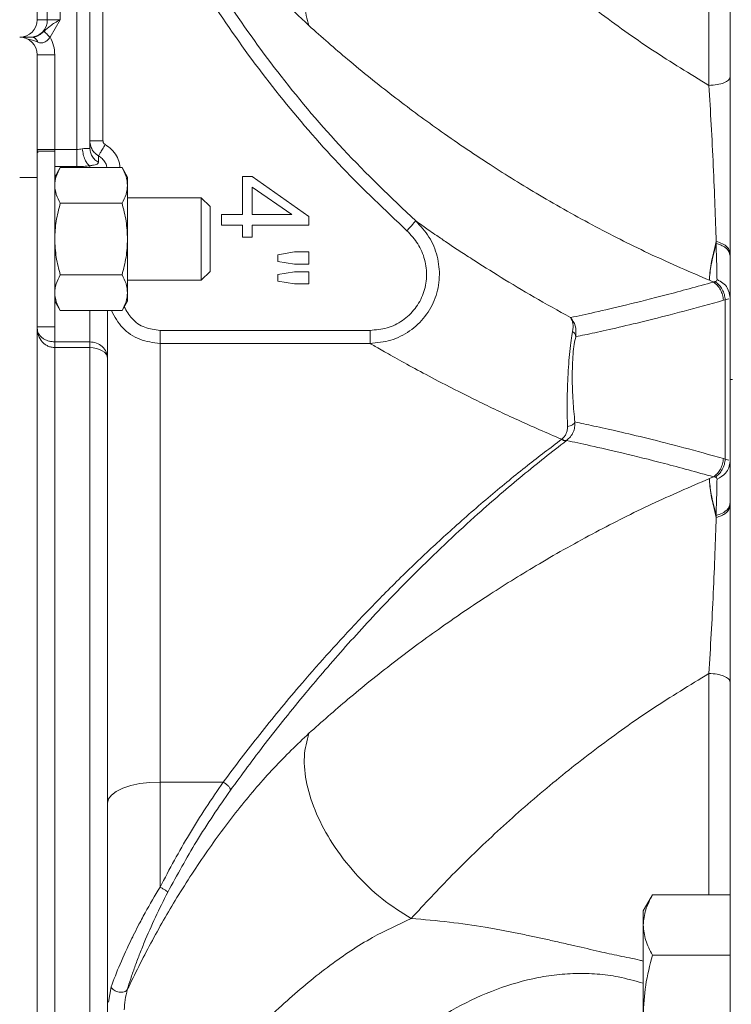
# Model space of a CAD drawing. Units: inches. Extents: x -485 to 1161, y -274 to 172.
# Drawn here: x 1119 to 1122, y 141 to 146 of the extents above; entities that cross this region are included whole.
import ezdxf

# ---------------------------------------------------------------- set-up
doc = ezdxf.new("R2010")
doc.units = ezdxf.units.IN
doc.header["$MEASUREMENT"] = 0

msp = doc.modelspace()

# ---------------------------------------------------------------- linework, layer by layer
at = {"color": 7, "linetype": 'Continuous', "lineweight": 15}
for p, q in [((1118.8448, 149.2998), (1118.8448, 145.8932)), ((1118.8901, 145.8932), (1118.8901, 148.1575)), ((1118.948, 145.8932), (1118.948, 147.6942)), ((1119.0219, 145.3108), (1119.0219, 147.4058)), ((1121.955, 144.279), (1121.955, 147.2531)), ((1119.081, 145.3195), (1119.081, 147.1222)), ((1119.14, 145.3502), (1119.14, 146.9285)), ((1118.8901, 145.8932), (1118.948, 145.8932)), ((1118.948, 145.8932), (1118.9024, 145.8145)), ((1118.8234, 145.8145), (1118.7804, 145.8145)), ((1118.8294, 145.7991), (1118.8476, 145.7917)), ((1118.8448, 145.7357), (1118.9235, 145.7357)), ((1118.9235, 145.7357), (1118.9235, 145.3108)), ((1118.8448, 145.3108), (1118.9235, 145.3108)), ((1118.9235, 145.3026), (1118.8448, 145.3026)), ((1118.9235, 145.3108), (1119.0219, 145.3108)), ((1118.9235, 144.5152), (1118.9235, 145.3026)), ((1119.1204, 145.2821), (1119.1204, 145.2525)), ((1119.0219, 145.2344), (1118.9235, 145.2344)), ((1118.9484, 145.2301), (1118.9235, 145.1871)), ((1119.2254, 145.2301), (1118.9484, 145.2301)), ((1119.2503, 145.1871), (1119.2254, 145.2301)), ((1118.766, 145.1845), (1118.8448, 145.1845)), ((1118.8448, 140.8932), (1118.8448, 145.1845)), ((1119.2503, 145.1498), (1119.2503, 145.1871)), ((1119.7662, 145.1892), (1119.8104, 145.1892)), ((1119.7662, 145.0191), (1119.7662, 145.1892)), ((1119.8104, 145.1892), (1120.0645, 145.0102)), ((1119.2503, 144.9089), (1119.2503, 145.1498)), ((1119.8104, 145.1418), (1119.9872, 145.0191)), ((1119.8104, 145.0191), (1119.8104, 145.1418)), ((1119.5814, 145.094), (1119.2503, 145.094)), ((1119.6208, 145.0546), (1119.5814, 145.094)), ((1119.5814, 144.7239), (1119.5814, 145.094)), ((1118.9484, 145.0695), (1119.2254, 145.0695)), ((1119.6208, 144.9089), (1119.6208, 145.0546)), ((1119.6723, 144.9709), (1119.6723, 145.0191)), ((1119.6723, 145.0191), (1119.7662, 145.0191)), ((1119.9872, 145.0191), (1119.8104, 145.0191)), ((1120.0645, 145.0102), (1120.0645, 144.9709)), ((1119.7662, 144.9709), (1119.6723, 144.9709)), ((1119.7662, 144.918), (1119.7662, 144.9709)), ((1120.0645, 144.9709), (1119.8104, 144.9709)), ((1119.8104, 144.9709), (1119.8104, 144.918)), ((1119.2503, 144.6681), (1119.2503, 144.9089)), ((1119.6208, 144.7633), (1119.6208, 144.9089)), ((1119.8104, 144.918), (1119.7662, 144.918)), ((1121.8931, 144.8981), (1121.8923, 144.8893)), ((1119.9256, 144.8377), (1120.0003, 144.8511)), ((1119.9256, 144.8083), (1119.9256, 144.8377)), ((1120.0003, 144.8511), (1120.0645, 144.8511)), ((1120.0645, 144.8511), (1120.0645, 144.7963)), ((1120.0003, 144.7963), (1119.9256, 144.8083)), ((1120.0645, 144.7963), (1120.0003, 144.7963)), ((1118.9484, 144.7484), (1119.2254, 144.7484)), ((1119.5814, 144.7239), (1119.6208, 144.7633)), ((1119.9256, 144.7492), (1120.0003, 144.7623)), ((1119.9256, 144.7203), (1119.9256, 144.7492)), ((1120.0003, 144.7623), (1120.0645, 144.7623)), ((1120.0645, 144.7623), (1120.0645, 144.7075)), ((1119.2503, 144.7239), (1119.5814, 144.7239)), ((1120.0003, 144.7075), (1119.9256, 144.7203)), ((1120.0645, 144.7075), (1120.0003, 144.7075)), ((1121.8621, 144.7241), (1121.8808, 144.7161)), ((1119.2503, 144.6308), (1119.2503, 144.6681)), ((1121.9339, 144.6366), (1121.9496, 144.6405)), ((1118.9235, 144.6308), (1118.9484, 144.5878)), ((1119.2254, 144.5878), (1119.2503, 144.6308)), ((1121.9339, 144.6366), (1121.9257, 144.6341)), ((1121.9339, 143.9215), (1121.9339, 144.6366)), ((1119.2254, 144.5878), (1118.9484, 144.5878)), ((1118.8448, 144.5152), (1118.9235, 144.5152)), ((1120.3388, 144.4993), (1119.396, 144.4993)), ((1118.9235, 144.4375), (1118.9235, 144.4479)), ((1119.081, 144.4479), (1118.9235, 144.4479)), ((1118.9235, 144.4375), (1118.9235, 144.4222)), ((1119.081, 144.4222), (1118.9235, 144.4222)), ((1119.081, 144.4222), (1119.081, 144.4479)), ((1119.081, 141.3313), (1119.081, 144.4222)), ((1119.396, 144.4409), (1119.396, 142.4728)), ((1120.3388, 144.4409), (1119.396, 144.4409)), ((1121.955, 141.305), (1121.955, 144.279)), ((1121.2212, 144.0052), (1121.2205, 144.0046)), ((1121.9339, 143.9215), (1121.9257, 143.924)), ((1121.9496, 143.9175), (1121.9339, 143.9215)), ((1121.8808, 143.842), (1121.8621, 143.834)), ((1121.8808, 143.842), (1121.8889, 143.8402)), ((1121.8923, 143.6688), (1121.8931, 143.6599)), ((1119.396, 142.4728), (1119.396, 142.0013)), ((1119.396, 142.4728), (1119.6796, 142.4728)), ((1121.6071, 141.9665), (1121.5652, 141.8941)), ((1121.6071, 141.9665), (1121.955, 141.9665)), ((1121.5652, 141.8941), (1121.5652, 141.8313)), ((1121.5652, 141.8313), (1121.5652, 141.4255)), ((1121.955, 141.696), (1121.6071, 141.696))]:
    msp.add_line(p, q, dxfattribs=at)
at = {"color": 8, "linetype": 'Continuous', "lineweight": 15}
for p, q in [((1121.86, 145.5985), (1121.86, 146.5915)), ((1118.8448, 145.8932), (1118.8901, 145.8932)), ((1118.7984, 145.8066), (1118.8294, 145.7991)), ((1118.8448, 145.3108), (1118.8479, 145.2957)), ((1118.9235, 145.3108), (1118.9235, 145.3026)), ((1119.081, 145.2376), (1119.081, 145.2301)), ((1119.081, 144.5878), (1119.081, 144.4479)), ((1118.9235, 144.5152), (1118.9235, 144.4479)), ((1118.9235, 144.4222), (1118.9235, 141.3735)), ((1121.86, 141.9665), (1121.86, 142.9595)), ((1119.1764, 141.554), (1119.1641, 141.4852))]:
    msp.add_line(p, q, dxfattribs=at)
at = {"color": 7, "linetype": 'Continuous', "lineweight": 15, "flags": 128}
for points in [[(1119.1597, 144.3741), (1119.1582, 144.3835), (1119.1537, 144.3925), (1119.1465, 144.4008), (1119.1367, 144.4081), (1119.1247, 144.4141), (1119.1111, 144.4185), (1119.0964, 144.4213), (1119.081, 144.4222)], [(1119.1597, 142.3784), (1119.1643, 142.3968), (1119.1777, 142.4145), (1119.1995, 142.4308), (1119.2289, 142.4451), (1119.2647, 142.4569), (1119.3056, 142.4656), (1119.3499, 142.471), (1119.396, 142.4728)]]:
    msp.add_lwpolyline(points, dxfattribs=at)
at = {"color": 7, "linetype": 'Continuous', "lineweight": 15}
for centre, radius, start, end in [((1118.766, 145.8932), 0.0787, 270, 0), ((1118.8122, 145.8924), 0.0779, 270.6032, 0.5872), ((1118.766, 145.7357), 0.0787, 0, 90)]:
    msp.add_arc(centre, radius, start, end, dxfattribs=at)
for points, knots in [([(1118.9698, 147.785), (1118.9824, 147.7376), (1119.0081, 147.6409), (1119.0543, 147.4953), (1119.1069, 147.3473), (1119.1655, 147.2009), (1119.2289, 147.0582), (1119.2995, 146.912), (1119.3792, 146.7613), (1119.4756, 146.5955), (1119.5806, 146.4332), (1119.6965, 146.2718), (1119.8133, 146.1259), (1119.9377, 145.9863), (1120.0219, 145.9068), (1120.0644, 145.8666)], [0, 0, 0, 0, 0.069154, 0.14111, 0.211782, 0.284713, 0.355521, 0.4222, 0.498773, 0.578135, 0.671192, 0.749541, 0.836837, 0.917528, 1, 1, 1, 1]), ([(1119.1346, 147.114), (1119.153, 147.0628), (1119.1905, 146.9584), (1119.2546, 146.801), (1119.3263, 146.6393), (1119.4067, 146.474), (1119.4964, 146.3056), (1119.5958, 146.1347), (1119.7393, 145.9086), (1119.9416, 145.6288), (1120.2188, 145.2997), (1120.4333, 145.0956), (1120.544, 144.9902)], [0, 0, 0, 0, 0.063278, 0.129257, 0.197934, 0.269309, 0.343383, 0.420156, 0.499629, 0.655291, 0.822082, 1, 1, 1, 1]), ([(1119.14, 146.9285), (1119.1916, 146.8039), (1119.2948, 146.5547), (1119.4856, 146.1977), (1119.7015, 145.8552), (1119.9445, 145.531), (1120.2102, 145.2247), (1120.4064, 145.0391), (1120.5044, 144.9465)], [0, 0, 0, 0, 0.166544, 0.333117, 0.499553, 0.666519, 0.833388, 1, 1, 1, 1]), ([(1120.5234, 146.6977), (1120.4856, 146.6743), (1120.4099, 146.6277), (1120.3037, 146.5322), (1120.2099, 146.4235), (1120.1331, 146.3053), (1120.0777, 146.184), (1120.0464, 146.0663), (1120.0392, 145.9564), (1120.056, 145.8965), (1120.0644, 145.8666)], [0, 0, 0, 0, 0.125, 0.25, 0.374999, 0.499999, 0.625001, 0.75, 0.875002, 1, 1, 1, 1]), ([(1121.86, 145.5985), (1121.7746, 145.6506), (1121.6025, 145.7554), (1121.3598, 145.929), (1121.127, 146.1134), (1120.9082, 146.3062), (1120.7034, 146.5038), (1120.5836, 146.6328), (1120.5234, 146.6977)], [0, 0, 0, 0, 0.160613, 0.323494, 0.488377, 0.657593, 0.828002, 1, 1, 1, 1]), ([(1118.948, 145.8932), (1118.9395, 145.8886), (1118.9236, 145.8799), (1118.8996, 145.8631), (1118.8846, 145.8493), (1118.8754, 145.8408)], [0, 0, 0, 0, 0.303524, 0.57289, 1, 1, 1, 1]), ([(1118.8754, 145.8408), (1118.8733, 145.8389), (1118.8689, 145.8352), (1118.8597, 145.8279), (1118.8479, 145.8206), (1118.8349, 145.8154), (1118.8273, 145.8148), (1118.8234, 145.8145)], [0, 0, 0, 0, 0.124146, 0.255109, 0.497081, 0.745229, 1, 1, 1, 1]), ([(1118.8754, 145.8408), (1118.8767, 145.8395), (1118.8794, 145.8369), (1118.8866, 145.8299), (1118.8945, 145.8222), (1118.8997, 145.8171), (1118.9024, 145.8145)], [0, 0, 0, 0, 0.279708, 0.559456, 0.779737, 1, 1, 1, 1]), ([(1120.0644, 145.8666), (1120.1219, 145.8157), (1120.2412, 145.7102), (1120.4364, 145.5535), (1120.6494, 145.3953), (1120.8688, 145.2464), (1121.1049, 145.1001), (1121.3472, 144.9647), (1121.6018, 144.8363), (1121.7753, 144.7615), (1121.8621, 144.7241)], [0, 0, 0, 0, 0.120012, 0.248934, 0.36932, 0.499971, 0.618936, 0.749799, 0.874718, 1, 1, 1, 1]), ([(1118.8234, 145.8145), (1118.8259, 145.8141), (1118.831, 145.8135), (1118.8379, 145.8087), (1118.8438, 145.8014), (1118.8463, 145.7949), (1118.8476, 145.7917)], [0, 0, 0, 0, 0.250004, 0.500035, 0.749982, 1, 1, 1, 1]), ([(1118.8476, 145.7917), (1118.8523, 145.7903), (1118.8595, 145.7881), (1118.8697, 145.7894), (1118.8797, 145.793), (1118.8914, 145.8011), (1118.8987, 145.81), (1118.9024, 145.8145)], [0, 0, 0, 0, 0.250316, 0.379044, 0.515044, 0.754914, 1, 1, 1, 1]), ([(1118.9024, 145.8145), (1118.9085, 145.8021), (1118.9207, 145.7772), (1118.9226, 145.7496), (1118.9235, 145.7357)], [0, 0, 0, 0, 0.500022, 1, 1, 1, 1]), ([(1118.8448, 145.5743), (1118.8448, 145.5981), (1118.8448, 145.6463), (1118.8448, 145.6967), (1118.8448, 145.7297), (1118.8448, 145.7337), (1118.8448, 145.7357)], [0, 0, 0, 0, 0.247578, 0.500006, 0.75243, 1, 1, 1, 1]), ([(1121.955, 145.6365), (1121.9536, 145.6317), (1121.9508, 145.6219), (1121.929, 145.6095), (1121.8977, 145.6007), (1121.8726, 145.5993), (1121.86, 145.5985)], [0, 0, 0, 0, 0.249986, 0.500009, 0.750002, 1, 1, 1, 1]), ([(1118.8448, 145.1845), (1118.8448, 145.2203), (1118.8448, 145.2925), (1118.8448, 145.3967), (1118.8448, 145.4937), (1118.8448, 145.5476), (1118.8448, 145.5743)], [0, 0, 0, 0, 0.247582, 0.500004, 0.752428, 1, 1, 1, 1]), ([(1121.86, 145.5985), (1121.8636, 145.54), (1121.8707, 145.4234), (1121.88, 145.2377), (1121.8879, 145.0551), (1121.8913, 144.9503), (1121.8931, 144.8981)], [0, 0, 0, 0, 0.252784, 0.503642, 0.752548, 1, 1, 1, 1]), ([(1119.081, 145.3502), (1119.0818, 145.3417), (1119.0833, 145.3257), (1119.0938, 145.3057), (1119.1063, 145.2913), (1119.116, 145.285), (1119.1204, 145.2821)], [0, 0, 0, 0, 0.31008, 0.580196, 0.810162, 1, 1, 1, 1]), ([(1119.0983, 145.3502), (1119.0957, 145.3502), (1119.0905, 145.3502), (1119.0852, 145.3502), (1119.0816, 145.3502), (1119.0812, 145.3502), (1119.081, 145.3502)], [0, 0, 0, 0, 0.249959, 0.500006, 0.749969, 1, 1, 1, 1]), ([(1119.14, 145.3502), (1119.1362, 145.3502), (1119.1284, 145.3502), (1119.1173, 145.3502), (1119.107, 145.3502), (1119.1012, 145.3502), (1119.0983, 145.3502)], [0, 0, 0, 0, 0.250014, 0.500009, 0.750019, 1, 1, 1, 1]), ([(1119.1499, 145.333), (1119.1485, 145.334), (1119.1456, 145.336), (1119.1425, 145.3402), (1119.1404, 145.345), (1119.1402, 145.3484), (1119.14, 145.3502)], [0, 0, 0, 0, 0.250266, 0.499403, 0.747531, 1, 1, 1, 1]), ([(1119.0472, 145.3141), (1119.0431, 145.3131), (1119.0351, 145.3112), (1119.0263, 145.3109), (1119.0219, 145.3108)], [0, 0, 0, 0, 0.511123, 1, 1, 1, 1]), ([(1119.0219, 145.3108), (1119.0219, 145.302), (1119.0219, 145.2845), (1119.0219, 145.2697), (1119.0219, 145.2623)], [0, 0, 0, 0, 0.500005, 1, 1, 1, 1]), ([(1119.0472, 145.3141), (1119.0521, 145.3149), (1119.0617, 145.3165), (1119.0725, 145.3146), (1119.0783, 145.3143), (1119.0807, 145.3164), (1119.0809, 145.3185), (1119.081, 145.3195)], [0, 0, 0, 0, 0.247748, 0.49559, 0.743464, 0.871471, 1, 1, 1, 1]), ([(1119.0472, 145.3141), (1119.0485, 145.3052), (1119.0509, 145.2876), (1119.059, 145.2641), (1119.0693, 145.2459), (1119.0771, 145.2404), (1119.081, 145.2376)], [0, 0, 0, 0, 0.2500034, 0.5000006, 0.7500057, 1, 1, 1, 1]), ([(1119.1204, 145.2525), (1119.1147, 145.2564), (1119.1033, 145.264), (1119.0909, 145.2805), (1119.0826, 145.2993), (1119.0815, 145.3128), (1119.081, 145.3195)], [0, 0, 0, 0, 0.250005, 0.499987, 0.750008, 1, 1, 1, 1]), ([(1119.1499, 145.333), (1119.1458, 145.326), (1119.1375, 145.3118), (1119.1281, 145.2954), (1119.1221, 145.2851), (1119.1209, 145.2831), (1119.1204, 145.2821)], [0, 0, 0, 0, 0.279676, 0.559297, 0.779677, 1, 1, 1, 1]), ([(1119.0219, 145.2623), (1119.0219, 145.2559), (1119.0219, 145.243), (1119.0219, 145.2373), (1119.0219, 145.2344)], [0, 0, 0, 0, 0.499992, 1, 1, 1, 1]), ([(1118.9235, 145.1498), (1118.9248, 145.1633), (1118.9273, 145.1905), (1118.9413, 145.2168), (1118.9484, 145.2301)], [0, 0, 0, 0, 0.494511, 1, 1, 1, 1]), ([(1119.0219, 145.2344), (1119.0322, 145.2345), (1119.0526, 145.2348), (1119.0715, 145.2367), (1119.081, 145.2376)], [0, 0, 0, 0, 0.501281, 1, 1, 1, 1]), ([(1119.081, 145.2376), (1119.0867, 145.2387), (1119.0992, 145.2412), (1119.1161, 145.2438), (1119.1186, 145.249), (1119.1204, 145.2525)], [0, 0, 0, 0, 0.202747, 0.441099, 1, 1, 1, 1]), ([(1119.2503, 145.1498), (1119.249, 145.1633), (1119.2465, 145.1905), (1119.2325, 145.2168), (1119.2254, 145.2301)], [0, 0, 0, 0, 0.494509, 1, 1, 1, 1]), ([(1118.9484, 145.0695), (1118.9414, 145.0826), (1118.9274, 145.1089), (1118.9248, 145.1361), (1118.9235, 145.1498)], [0, 0, 0, 0, 0.495454, 1, 1, 1, 1]), ([(1119.2254, 145.0695), (1119.2324, 145.0826), (1119.2464, 145.1089), (1119.249, 145.1361), (1119.2503, 145.1498)], [0, 0, 0, 0, 0.495454, 1, 1, 1, 1]), ([(1118.9235, 144.9089), (1118.9248, 144.9359), (1118.9273, 144.9903), (1118.9413, 145.0429), (1118.9484, 145.0695)], [0, 0, 0, 0, 0.494526, 1, 1, 1, 1]), ([(1119.2503, 144.9089), (1119.249, 144.9359), (1119.2465, 144.9903), (1119.2325, 145.0429), (1119.2254, 145.0695)], [0, 0, 0, 0, 0.494524, 1, 1, 1, 1]), ([(1120.544, 144.9902), (1120.5654, 144.9673), (1120.6083, 144.9212), (1120.6443, 144.8324), (1120.6547, 144.7376), (1120.6359, 144.6433), (1120.5895, 144.5589), (1120.5196, 144.4932), (1120.4334, 144.4496), (1120.3703, 144.4438), (1120.3388, 144.4409)], [0, 0, 0, 0, 0.12411, 0.248553, 0.37341, 0.498786, 0.624397, 0.74994, 0.875057, 1, 1, 1, 1]), ([(1120.5044, 144.9465), (1120.5095, 144.9521), (1120.5197, 144.9634), (1120.5327, 144.9777), (1120.5418, 144.9878), (1120.5432, 144.9894), (1120.544, 144.9902)], [0, 0, 0, 0, 0.25004, 0.500023, 0.75001, 1, 1, 1, 1]), ([(1120.544, 144.9902), (1120.5551, 144.9823), (1120.5778, 144.9663), (1120.6292, 144.9306), (1120.6834, 144.8938), (1120.7364, 144.8584), (1120.8145, 144.8074), (1120.9252, 144.7375), (1121.0735, 144.6484), (1121.1836, 144.5875), (1121.2392, 144.5567)], [0, 0, 0, 0, 0.123959, 0.251485, 0.333222, 0.416379, 0.501609, 0.664967, 0.83103, 1, 1, 1, 1]), ([(1118.9484, 144.7484), (1118.9414, 144.7744), (1118.9274, 144.8271), (1118.9248, 144.8815), (1118.9235, 144.9089)], [0, 0, 0, 0, 0.495461, 1, 1, 1, 1]), ([(1119.2254, 144.7484), (1119.2324, 144.7744), (1119.2464, 144.8271), (1119.249, 144.8815), (1119.2503, 144.9089)], [0, 0, 0, 0, 0.495461, 1, 1, 1, 1]), ([(1120.5044, 144.9465), (1120.522, 144.9276), (1120.5573, 144.89), (1120.5872, 144.8173), (1120.5963, 144.7399), (1120.5816, 144.6629), (1120.544, 144.5941), (1120.4869, 144.5408), (1120.4162, 144.5059), (1120.3646, 144.5015), (1120.3388, 144.4993)], [0, 0, 0, 0, 0.124624, 0.249529, 0.374566, 0.4997, 0.624761, 0.749805, 0.874786, 1, 1, 1, 1]), ([(1121.8621, 144.7241), (1121.8637, 144.7467), (1121.8669, 144.7921), (1121.8843, 144.8628), (1121.8931, 144.8981)], [0, 0, 0, 0, 0.4994243, 1, 1, 1, 1]), ([(1121.8923, 144.8893), (1121.8839, 144.8558), (1121.8673, 144.7889), (1121.8638, 144.7457), (1121.8621, 144.7241)], [0, 0, 0, 0, 0.500509, 1, 1, 1, 1]), ([(1121.955, 144.833), (1121.9539, 144.8398), (1121.9518, 144.8533), (1121.9361, 144.87), (1121.9158, 144.8824), (1121.9001, 144.887), (1121.8923, 144.8893)], [0, 0, 0, 0, 0.279793, 0.559559, 0.779771, 1, 1, 1, 1]), ([(1121.8923, 144.8893), (1121.8933, 144.857), (1121.8953, 144.7926), (1121.8962, 144.7487), (1121.8966, 144.7269)], [0, 0, 0, 0, 0.5006471, 1, 1, 1, 1]), ([(1121.8931, 144.8981), (1121.9028, 144.8951), (1121.9224, 144.8891), (1121.9417, 144.8746), (1121.953, 144.859), (1121.9544, 144.8488), (1121.955, 144.8436)], [0, 0, 0, 0, 0.279799, 0.559567, 0.779781, 1, 1, 1, 1]), ([(1118.9235, 144.6681), (1118.9248, 144.6815), (1118.9273, 144.7087), (1118.9413, 144.7351), (1118.9484, 144.7484)], [0, 0, 0, 0, 0.494524, 1, 1, 1, 1]), ([(1119.2254, 144.7484), (1119.2324, 144.7353), (1119.2464, 144.709), (1119.249, 144.6818), (1119.2503, 144.6681)], [0, 0, 0, 0, 0.495461, 1, 1, 1, 1]), ([(1121.2392, 144.5567), (1121.273, 144.564), (1121.3407, 144.5785), (1121.487, 144.6125), (1121.6628, 144.656), (1121.8076, 144.6959), (1121.8808, 144.7161)], [0, 0, 0, 0, 0.249729, 0.499967, 0.74719, 1, 1, 1, 1]), ([(1121.8808, 144.7161), (1121.8821, 144.7164), (1121.8848, 144.7169), (1121.8876, 144.7176), (1121.8889, 144.7179)], [0, 0, 0, 0, 0.49998, 1, 1, 1, 1]), ([(1121.8808, 144.7161), (1121.8868, 144.7112), (1121.8989, 144.7014), (1121.9126, 144.6812), (1121.9224, 144.6584), (1121.9246, 144.6422), (1121.9257, 144.6341)], [0, 0, 0, 0, 0.250013, 0.499989, 0.749979, 1, 1, 1, 1]), ([(1121.8966, 144.7269), (1121.8963, 144.7247), (1121.8958, 144.7205), (1121.8912, 144.7187), (1121.8889, 144.7179)], [0, 0, 0, 0, 0.49442, 1, 1, 1, 1]), ([(1121.8889, 144.7179), (1121.8949, 144.713), (1121.9069, 144.7032), (1121.9206, 144.6832), (1121.9305, 144.6606), (1121.9328, 144.6446), (1121.9339, 144.6366)], [0, 0, 0, 0, 0.249999, 0.500012, 0.749997, 1, 1, 1, 1]), ([(1121.8966, 144.7269), (1121.9058, 144.7222), (1121.9242, 144.713), (1121.9485, 144.6861), (1121.9525, 144.662), (1121.955, 144.6473)], [0, 0, 0, 0, 0.2807928, 0.5615703, 1, 1, 1, 1]), ([(1118.9484, 144.5878), (1118.9414, 144.6008), (1118.9274, 144.6271), (1118.9248, 144.6543), (1118.9235, 144.6681)], [0, 0, 0, 0, 0.495466, 1, 1, 1, 1]), ([(1119.2503, 144.6681), (1119.249, 144.6546), (1119.2465, 144.6274), (1119.2325, 144.6011), (1119.2254, 144.5878)], [0, 0, 0, 0, 0.494517, 1, 1, 1, 1]), ([(1121.9257, 144.6341), (1121.8654, 144.6174), (1121.7429, 144.5834), (1121.5869, 144.544), (1121.4531, 144.5121), (1121.3418, 144.4872), (1121.2893, 144.4762), (1121.2626, 144.4706)], [0, 0, 0, 0, 0.1950849, 0.3969188, 0.5967224, 0.7947461, 1, 1, 1, 1]), ([(1119.1597, 144.5878), (1119.1597, 144.5674), (1119.1597, 144.5083), (1119.1597, 144.4328), (1119.1597, 144.3935), (1119.1597, 144.3741)], [0, 0, 0, 0, 0.210058, 0.609627, 1, 1, 1, 1]), ([(1121.2392, 144.5567), (1121.2478, 144.5454), (1121.265, 144.5227), (1121.2634, 144.488), (1121.2626, 144.4706)], [0, 0, 0, 0, 0.497522, 1, 1, 1, 1]), ([(1121.2484, 144.4943), (1121.2499, 144.5069), (1121.2528, 144.5321), (1121.2437, 144.5485), (1121.2392, 144.5567)], [0, 0, 0, 0, 0.4991948, 1, 1, 1, 1]), ([(1118.8448, 144.5089), (1118.8458, 144.4977), (1118.848, 144.4757), (1118.8627, 144.4514), (1118.8787, 144.4367), (1118.8926, 144.4285), (1118.9076, 144.4232), (1118.9183, 144.4225), (1118.9235, 144.4222)], [0, 0, 0, 0, 0.2622662, 0.5176578, 0.6446829, 0.7629379, 0.8830112, 1, 1, 1, 1]), ([(1118.9235, 144.4479), (1118.9183, 144.4481), (1118.9078, 144.4486), (1118.8926, 144.4523), (1118.8787, 144.4581), (1118.8626, 144.4685), (1118.8479, 144.4857), (1118.8458, 144.5011), (1118.8448, 144.5089)], [0, 0, 0, 0, 0.117837, 0.237062, 0.358777, 0.48379, 0.737341, 1, 1, 1, 1]), ([(1119.396, 144.4607), (1119.396, 144.4665), (1119.396, 144.4781), (1119.396, 144.4922), (1119.396, 144.4993)], [0, 0, 0, 0, 0.500029, 1, 1, 1, 1]), ([(1120.3388, 144.4993), (1120.3388, 144.4922), (1120.3388, 144.4781), (1120.3388, 144.4665), (1120.3388, 144.4607)], [0, 0, 0, 0, 0.499971, 1, 1, 1, 1]), ([(1121.2252, 144.0675), (1121.2245, 144.1013), (1121.2231, 144.1694), (1121.2258, 144.2691), (1121.2306, 144.3485), (1121.2353, 144.4059), (1121.241, 144.457), (1121.2459, 144.4817), (1121.2483, 144.4942)], [0, 0, 0, 0, 0.242912, 0.490251, 0.621877, 0.744796, 0.872027, 1, 1, 1, 1]), ([(1121.2626, 144.4706), (1121.26, 144.4599), (1121.2549, 144.4387), (1121.25, 144.393), (1121.2472, 144.3419), (1121.2462, 144.2703), (1121.2492, 144.1809), (1121.2555, 144.1192), (1121.2586, 144.0883)], [0, 0, 0, 0, 0.125119, 0.248723, 0.373572, 0.499969, 0.750438, 1, 1, 1, 1]), ([(1121.2626, 144.4706), (1121.2622, 144.4728), (1121.2614, 144.4771), (1121.2583, 144.4834), (1121.254, 144.4893), (1121.2502, 144.4925), (1121.2483, 144.4941)], [0, 0, 0, 0, 0.250128, 0.500141, 0.750091, 1, 1, 1, 1]), ([(1119.1597, 144.3741), (1119.1585, 144.3838), (1119.1562, 144.4031), (1119.138, 144.4275), (1119.1119, 144.4446), (1119.0913, 144.4468), (1119.081, 144.4479)], [0, 0, 0, 0, 0.249976, 0.499991, 0.749991, 1, 1, 1, 1]), ([(1119.396, 144.4409), (1119.396, 144.4425), (1119.396, 144.4459), (1119.396, 144.4558), (1119.396, 144.4607)], [0, 0, 0, 0, 0.500067, 1, 1, 1, 1]), ([(1120.3388, 144.4607), (1120.3388, 144.4558), (1120.3388, 144.4459), (1120.3388, 144.4425), (1120.3388, 144.4409)], [0, 0, 0, 0, 0.499933, 1, 1, 1, 1]), ([(1120.3388, 144.4409), (1120.3538, 144.4322), (1120.3842, 144.4146), (1120.4589, 144.3724), (1120.5503, 144.3219), (1120.6701, 144.2583), (1120.8204, 144.1825), (1121.0016, 144.096), (1121.1328, 144.0392), (1121.1992, 144.0104)], [0, 0, 0, 0, 0.116853, 0.236121, 0.357862, 0.481734, 0.64895, 0.822258, 1, 1, 1, 1]), ([(1119.1597, 141.4106), (1119.1597, 141.4697), (1119.1597, 141.5894), (1119.1597, 141.7982), (1119.1597, 142.0304), (1119.1597, 142.2849), (1119.1597, 142.5566), (1119.1597, 142.8382), (1119.1597, 143.1233), (1119.1597, 143.405), (1119.1597, 143.6757), (1119.1597, 143.9297), (1119.1597, 144.1643), (1119.1597, 144.3048), (1119.1597, 144.3741)], [0, 0, 0, 0, 0.078164, 0.158521, 0.240927, 0.326439, 0.412857, 0.500001, 0.587148, 0.673567, 0.759073, 0.841485, 0.921839, 1, 1, 1, 1]), ([(1121.955, 144.279), (1121.9552, 144.279), (1121.9557, 144.279), (1121.9592, 144.279), (1121.9638, 144.279), (1121.9665, 144.279)], [0, 0, 0, 0, 0.310221, 0.580671, 1, 1, 1, 1]), ([(1121.2, 144.011), (1121.2041, 144.0148), (1121.2122, 144.0223), (1121.22, 144.0365), (1121.2248, 144.0516), (1121.2251, 144.0622), (1121.2252, 144.0673)], [0, 0, 0, 0, 0.254416, 0.507361, 0.757129, 1, 1, 1, 1]), ([(1121.2586, 144.0883), (1121.2586, 144.0805), (1121.2586, 144.0648), (1121.2517, 144.0422), (1121.2398, 144.0212), (1121.2274, 144.0105), (1121.2212, 144.0052)], [0, 0, 0, 0, 0.243126, 0.490594, 0.741862, 1, 1, 1, 1]), ([(1121.2252, 144.0673), (1121.2293, 144.0682), (1121.2375, 144.07), (1121.2478, 144.075), (1121.2555, 144.0813), (1121.2576, 144.086), (1121.2586, 144.0883)], [0, 0, 0, 0, 0.249979, 0.500002, 0.750054, 1, 1, 1, 1]), ([(1121.2586, 144.0883), (1121.2851, 144.0828), (1121.3373, 144.0718), (1121.4489, 144.0469), (1121.5835, 144.0149), (1121.7409, 143.9752), (1121.8648, 143.9409), (1121.9257, 143.924)], [0, 0, 0, 0, 0.205324, 0.403315, 0.603103, 0.804965, 1, 1, 1, 1]), ([(1121.1992, 144.0104), (1121.1481, 143.9718), (1121.0425, 143.8919), (1120.8777, 143.7571), (1120.7138, 143.6144), (1120.5536, 143.4661), (1120.4069, 143.3221), (1120.2691, 143.1793), (1120.1419, 143.0409), (1119.9989, 142.8774), (1119.841, 142.6867), (1119.7333, 142.544), (1119.6796, 142.4728)], [0, 0, 0, 0, 0.096802, 0.200097, 0.307303, 0.402526, 0.500506, 0.585667, 0.66869, 0.751116, 0.87575, 1, 1, 1, 1]), ([(1121.2205, 144.0046), (1121.155, 143.9535), (1121.0236, 143.8509), (1120.8453, 143.697), (1120.6896, 143.5544), (1120.5575, 143.4269), (1120.4362, 143.304), (1120.327, 143.1883), (1120.2301, 143.0817), (1120.1381, 142.9768), (1120.0159, 142.8323), (1119.8701, 142.6509), (1119.7634, 142.5056), (1119.7123, 142.4359)], [0, 0, 0, 0, 0.124745, 0.2500495, 0.3338968, 0.4175272, 0.4999886, 0.5658918, 0.6295223, 0.6910388, 0.7505997, 0.8804285, 1, 1, 1, 1]), ([(1121.1992, 144.0105), (1121.1994, 144.0106), (1121.1996, 144.0108), (1121.1999, 144.011), (1121.2, 144.0111)], [0, 0, 0, 0, 0.502773, 1, 1, 1, 1]), ([(1121.2205, 144.0046), (1121.219, 144.0043), (1121.2162, 144.0036), (1121.2109, 144.0045), (1121.2052, 144.0066), (1121.2012, 144.0091), (1121.1992, 144.0104)], [0, 0, 0, 0, 0.249947, 0.500022, 0.75001, 1, 1, 1, 1]), ([(1121.2212, 144.0052), (1121.2177, 144.0047), (1121.2116, 144.004), (1121.2036, 144.0089), (1121.2, 144.011)], [0, 0, 0, 0, 0.559145, 1, 1, 1, 1]), ([(1121.8808, 143.842), (1121.8049, 143.8629), (1121.653, 143.9047), (1121.4706, 143.9495), (1121.3208, 143.984), (1121.2543, 143.9981), (1121.2212, 144.0052)], [0, 0, 0, 0, 0.249658, 0.500114, 0.750283, 1, 1, 1, 1]), ([(1121.9257, 143.924), (1121.9246, 143.9159), (1121.9224, 143.8996), (1121.9126, 143.8768), (1121.8989, 143.8566), (1121.8868, 143.8468), (1121.8808, 143.842)], [0, 0, 0, 0, 0.250021, 0.500011, 0.749987, 1, 1, 1, 1]), ([(1121.9339, 143.9215), (1121.9328, 143.9135), (1121.9305, 143.8974), (1121.9206, 143.8749), (1121.9069, 143.8548), (1121.8949, 143.8451), (1121.8889, 143.8402)], [0, 0, 0, 0, 0.250003, 0.499988, 0.750001, 1, 1, 1, 1]), ([(1121.955, 143.9107), (1121.954, 143.9014), (1121.9519, 143.8828), (1121.9339, 143.8522), (1121.9107, 143.8392), (1121.8966, 143.8312)], [0, 0, 0, 0, 0.280821, 0.561596, 1, 1, 1, 1]), ([(1121.8621, 143.834), (1121.7753, 143.7966), (1121.6018, 143.7218), (1121.3472, 143.5934), (1121.1049, 143.458), (1120.8688, 143.3117), (1120.6494, 143.1627), (1120.4364, 143.0046), (1120.2412, 142.8479), (1120.1219, 142.7424), (1120.0644, 142.6915)], [0, 0, 0, 0, 0.125282, 0.250201, 0.381065, 0.500029, 0.630681, 0.751065, 0.879988, 1, 1, 1, 1]), ([(1121.8931, 143.6599), (1121.8843, 143.6953), (1121.8669, 143.766), (1121.8637, 143.8113), (1121.8621, 143.834)], [0, 0, 0, 0, 0.5005757, 1, 1, 1, 1]), ([(1121.8621, 143.834), (1121.8638, 143.8124), (1121.8673, 143.7691), (1121.8839, 143.7022), (1121.8923, 143.6688)], [0, 0, 0, 0, 0.499491, 1, 1, 1, 1]), ([(1121.8966, 143.8312), (1121.8963, 143.8333), (1121.8958, 143.8376), (1121.8912, 143.8393), (1121.8889, 143.8402)], [0, 0, 0, 0, 0.494368, 1, 1, 1, 1]), ([(1121.8966, 143.8312), (1121.8962, 143.8093), (1121.8953, 143.7655), (1121.8933, 143.701), (1121.8923, 143.6688)], [0, 0, 0, 0, 0.4993529, 1, 1, 1, 1]), ([(1121.8923, 143.6688), (1121.9021, 143.6718), (1121.9219, 143.6779), (1121.9415, 143.693), (1121.953, 143.7091), (1121.9543, 143.7197), (1121.955, 143.725)], [0, 0, 0, 0, 0.279761, 0.559562, 0.779748, 1, 1, 1, 1]), ([(1121.955, 143.7144), (1121.954, 143.7079), (1121.9518, 143.6948), (1121.9363, 143.6787), (1121.9163, 143.6667), (1121.9008, 143.6622), (1121.8931, 143.6599)], [0, 0, 0, 0, 0.279808, 0.559551, 0.779782, 1, 1, 1, 1]), ([(1121.8931, 143.6599), (1121.8913, 143.6077), (1121.8879, 143.503), (1121.88, 143.3203), (1121.8707, 143.1347), (1121.8636, 143.0181), (1121.86, 142.9595)], [0, 0, 0, 0, 0.247451, 0.496358, 0.747222, 1, 1, 1, 1]), ([(1121.86, 142.9595), (1121.7746, 142.9075), (1121.6025, 142.8027), (1121.3598, 142.629), (1121.127, 142.4446), (1120.9082, 142.2519), (1120.7034, 142.0543), (1120.5836, 141.9252), (1120.5234, 141.8604)], [0, 0, 0, 0, 0.160638, 0.323492, 0.488376, 0.657591, 0.828, 1, 1, 1, 1]), ([(1121.86, 142.9595), (1121.8726, 142.9588), (1121.8977, 142.9574), (1121.929, 142.9485), (1121.9508, 142.9361), (1121.9536, 142.9264), (1121.955, 142.9215)], [0, 0, 0, 0, 0.249998, 0.499991, 0.750014, 1, 1, 1, 1]), ([(1120.0644, 142.6915), (1120.0115, 142.6409), (1119.9049, 142.539), (1119.7519, 142.3589), (1119.606, 142.1637), (1119.4728, 141.9591), (1119.3522, 141.7503), (1119.2836, 141.611), (1119.2493, 141.5414)], [0, 0, 0, 0, 0.164132, 0.330782, 0.500233, 0.673195, 0.836713, 1, 1, 1, 1]), ([(1120.0644, 142.6915), (1120.0553, 142.6577), (1120.0372, 142.5901), (1120.0507, 142.4643), (1120.094, 142.3305), (1120.1679, 142.1928), (1120.2686, 142.0616), (1120.3904, 141.9438), (1120.479, 141.8882), (1120.5234, 141.8604)], [0, 0, 0, 0, 0.1400165, 0.2800298, 0.4200542, 0.5600604, 0.7067146, 0.8533528, 1, 1, 1, 1]), ([(1119.6796, 142.4728), (1119.6278, 142.3962), (1119.527, 142.2471), (1119.4389, 142.0817), (1119.396, 142.0013)], [0, 0, 0, 0, 0.513127, 1, 1, 1, 1]), ([(1119.7123, 142.4359), (1119.6603, 142.3607), (1119.5603, 142.2161), (1119.4729, 142.0555), (1119.4308, 141.9784)], [0, 0, 0, 0, 0.51979, 1, 1, 1, 1]), ([(1119.7123, 142.4359), (1119.7124, 142.437), (1119.7125, 142.4391), (1119.7108, 142.4433), (1119.708, 142.4479), (1119.7039, 142.453), (1119.6988, 142.4583), (1119.6928, 142.4635), (1119.6864, 142.4685), (1119.6818, 142.4713), (1119.6796, 142.4728)], [0, 0, 0, 0, 0.124919, 0.249977, 0.375016, 0.499997, 0.62497, 0.749977, 0.875024, 1, 1, 1, 1]), ([(1119.396, 142.0013), (1119.3732, 141.9629), (1119.3389, 141.9053), (1119.3003, 141.8322), (1119.2813, 141.7949), (1119.272, 141.776), (1119.2696, 141.771), (1119.2689, 141.7696), (1119.2498, 141.7307), (1119.2139, 141.6529), (1119.1889, 141.587), (1119.1764, 141.554)], [0, 0, 0, 0, 0.249986, 0.375183, 0.466465, 0.49035, 0.49689, 0.498804, 0.499821, 0.749477, 1, 1, 1, 1]), ([(1119.396, 142.0013), (1119.4004, 141.9989), (1119.4092, 141.9942), (1119.4205, 141.9873), (1119.4286, 141.9815), (1119.4301, 141.9794), (1119.4308, 141.9784)], [0, 0, 0, 0, 0.249986, 0.499969, 0.750008, 1, 1, 1, 1]), ([(1119.4308, 141.9784), (1119.412, 141.9411), (1119.3743, 141.8666), (1119.3327, 141.7714), (1119.3027, 141.6968), (1119.2823, 141.6422), (1119.2638, 141.5893), (1119.2541, 141.5573), (1119.2493, 141.5414)], [0, 0, 0, 0, 0.249621, 0.499527, 0.624489, 0.750018, 0.875166, 1, 1, 1, 1]), ([(1121.5652, 141.8313), (1121.5674, 141.8539), (1121.5716, 141.8998), (1121.5952, 141.9441), (1121.6071, 141.9665)], [0, 0, 0, 0, 0.4945109, 1, 1, 1, 1]), ([(1121.6071, 141.696), (1121.5954, 141.718), (1121.5718, 141.7623), (1121.5674, 141.8082), (1121.5652, 141.8313)], [0, 0, 0, 0, 0.495451, 1, 1, 1, 1]), ([(1121.5652, 141.4255), (1121.5674, 141.4709), (1121.5716, 141.5625), (1121.5952, 141.6512), (1121.6071, 141.696)], [0, 0, 0, 0, 0.494511, 1, 1, 1, 1]), ([(1119.2493, 141.5414), (1119.2476, 141.5392), (1119.2442, 141.5349), (1119.2352, 141.5309), (1119.2245, 141.529), (1119.2125, 141.5297), (1119.2006, 141.5332), (1119.19, 141.5388), (1119.1812, 141.5459), (1119.178, 141.5513), (1119.1764, 141.554)], [0, 0, 0, 0, 0.124844, 0.249988, 0.375144, 0.500011, 0.624875, 0.750014, 0.875175, 1, 1, 1, 1]), ([(1119.2493, 141.5414), (1119.2453, 141.5259), (1119.2373, 141.4951), (1119.2361, 141.4649), (1119.2355, 141.4499)], [0, 0, 0, 0, 0.500396, 1, 1, 1, 1])]:
    msp.add_open_spline(points, degree=3, knots=knots, dxfattribs=at)
at = {"color": 8, "linetype": 'Continuous', "lineweight": 15}
for points, knots in [([(1119.2162, 145.2331), (1119.2157, 145.2385), (1119.214, 145.2558), (1119.2013, 145.283), (1119.1799, 145.3125), (1119.1599, 145.3262), (1119.1499, 145.333)], [0, 0, 0, 0, 0.1288828, 0.4194947, 0.7096565, 1, 1, 1, 1]), ([(1119.1204, 145.2821), (1119.1259, 145.2783), (1119.1374, 145.2705), (1119.1492, 145.2541), (1119.1561, 145.2401), (1119.1571, 145.232), (1119.1573, 145.2301)], [0, 0, 0, 0, 0.3043662, 0.6285324, 0.9128007, 1, 1, 1, 1]), ([(1119.396, 144.4993), (1119.3727, 144.5021), (1119.3263, 144.5076), (1119.2674, 144.5474), (1119.2458, 144.5865), (1119.2355, 144.6051)], [0, 0, 0, 0, 0.343325, 0.686884, 1, 1, 1, 1]), ([(1119.1776, 144.5878), (1119.1926, 144.5607), (1119.2226, 144.5063), (1119.3031, 144.4519), (1119.365, 144.4445), (1119.396, 144.4409)], [0, 0, 0, 0, 0.332129, 0.665958, 1, 1, 1, 1]), ([(1120.5234, 141.8604), (1120.465, 141.8333), (1120.338, 141.7745), (1120.1506, 141.6482), (1119.9585, 141.4898), (1119.7786, 141.3125), (1119.6701, 141.1907), (1119.6187, 141.133)], [0, 0, 0, 0, 0.163009, 0.354034, 0.566062, 0.794587, 1, 1, 1, 1]), ([(1121.5652, 141.669), (1121.5599, 141.6705), (1121.525, 141.6803), (1121.4578, 141.692), (1121.3614, 141.7142), (1121.2862, 141.7313), (1121.2186, 141.747), (1121.1677, 141.7585), (1121.1064, 141.7722), (1121.0457, 141.7852), (1120.9843, 141.7977), (1120.9204, 141.8099), (1120.8248, 141.8265), (1120.6924, 141.8459), (1120.5808, 141.8555), (1120.5234, 141.8604)], [0, 0, 0, 0, 0.016049, 0.104956, 0.191734, 0.298587, 0.324564, 0.38956, 0.447191, 0.503077, 0.565813, 0.624771, 0.686786, 0.839049, 1, 1, 1, 1]), ([(1121.5652, 141.57), (1121.5281, 141.5804), (1121.4609, 141.5991), (1121.3581, 141.613), (1121.2617, 141.6154), (1121.1647, 141.608), (1121.0373, 141.5862), (1120.8801, 141.537), (1120.7212, 141.4602), (1120.5877, 141.3771), (1120.4754, 141.2946), (1120.3596, 141.1969), (1120.2412, 141.0841), (1120.1181, 140.9554), (1119.999, 140.8239), (1119.8829, 140.6955), (1119.763, 140.5698), (1119.6309, 140.4551), (1119.4983, 140.3322), (1119.3689, 140.2117), (1119.2893, 140.1383), (1119.2489, 140.1011)], [0, 0, 0, 0, 0.037973, 0.068795, 0.100366, 0.130995, 0.162277, 0.224297, 0.288247, 0.331944, 0.376993, 0.42432, 0.480929, 0.539026, 0.602579, 0.660604, 0.717342, 0.785661, 0.854424, 0.92611, 1, 1, 1, 1])]:
    msp.add_open_spline(points, degree=3, knots=knots, dxfattribs=at)

doc.saveas('drawing.dxf')
